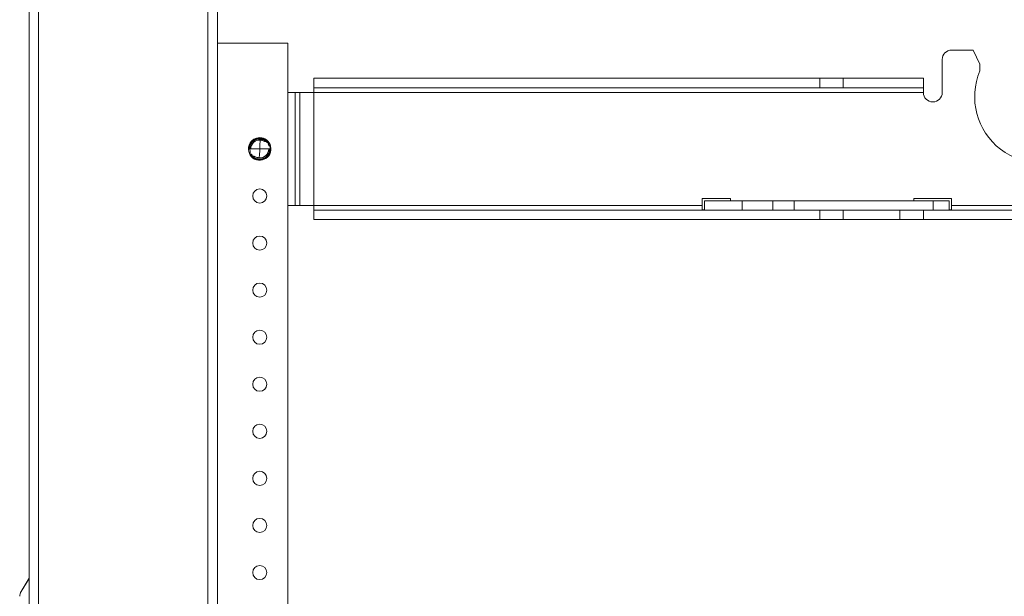
# Model space of a CAD drawing. Units: millimetres. Extents: x -755 to 1085, y -1146 to 1300.
# Drawn here: x -709 to -499, y 310 to 432 of the extents above; entities that cross this region are included whole.
import ezdxf

# ---------------------------------------------------------------- set-up
doc = ezdxf.new("R2010")
doc.units = ezdxf.units.MM

msp = doc.modelspace()

# ---------------------------------------------------------------- linework, layer by layer
at = {"color": 7, "linetype": 'Continuous', "lineweight": 18}
for p, q in [((-668.65, -299.03), (-668.65, 675.97)), ((-706.65, -299.03), (-706.65, 630.97)), ((-666.65, -199.03), (-666.65, 593.97)), ((-651.65, 427.47), (-666.65, 427.47)), ((-651.65, 239.51), (-651.65, 427.47)), ((-510.65, 425.97), (-506.05, 425.97)), ((-506.05, 425.97), (-504.65, 422.97)), ((-512.65, 416.97), (-512.65, 423.97)), ((-504.65, 422.97), (-504.65, 421.53)), ((-646.15, 419.97), (-646.15, 417.97)), ((-646.15, 419.97), (-538.65, 419.97)), ((-538.65, 417.97), (-538.65, 419.97)), ((-538.65, 419.97), (-533.68, 419.97)), ((-533.68, 419.97), (-533.68, 417.97)), ((-533.68, 419.97), (-516.65, 419.97)), ((-516.65, 417.97), (-516.65, 419.97)), ((-650.15, 416.97), (-651.65, 416.97)), ((-650.15, 416.97), (-650.15, 392.97)), ((-649.15, 416.97), (-650.15, 416.97)), ((-649.15, 416.97), (-649.15, 392.97)), ((-649.15, 416.97), (-646.15, 416.97)), ((-646.15, 417.97), (-538.65, 417.97)), ((-646.15, 417.97), (-646.15, 416.97)), ((-646.15, 416.97), (-516.65, 416.97)), ((-646.15, 416.97), (-646.15, 392.97)), ((-533.68, 417.97), (-538.65, 417.97)), ((-533.68, 417.97), (-516.65, 417.97)), ((-516.65, 416.97), (-516.65, 417.97)), ((-659.7, 406.21), (-659.58, 406.37)), ((-657.59, 407.36), (-657.2, 407.31)), ((-656.08, 406.36), (-656.06, 406.41)), ((-660.05, 404.97), (-660.05, 405.01)), ((-660.04, 404.97), (-660.05, 404.83)), ((-660.05, 404.97), (-660.04, 404.97)), ((-660.05, 404.97), (-660.05, 404.83)), ((-659.87, 404.97), (-659.94, 404.97)), ((-659.87, 404.97), (-659.77, 404.97)), ((-659.55, 404.97), (-659.77, 404.97)), ((-659.67, 403.87), (-659.51, 403.71)), ((-657.65, 404.97), (-659.55, 404.97)), ((-657.65, 404.97), (-655.75, 404.97)), ((-655.75, 404.97), (-655.55, 404.97)), ((-655.53, 404.97), (-655.55, 404.97)), ((-655.53, 404.97), (-655.46, 404.97)), ((-655.34, 404.97), (-655.46, 404.97)), ((-655.34, 404.97), (-655.29, 404.97)), ((-659.23, 403.52), (-659.23, 403.58)), ((-557.65, 394.47), (-563.65, 394.47)), ((-563.65, 394.47), (-563.65, 392.97)), ((-563.15, 393.97), (-563.15, 391.97)), ((-563.15, 393.97), (-555.15, 393.97)), ((-557.65, 393.97), (-557.65, 394.47)), ((-555.15, 393.97), (-555.15, 391.97)), ((-555.15, 393.97), (-548.67, 393.97)), ((-548.67, 393.97), (-548.67, 391.97)), ((-548.67, 393.97), (-544.08, 393.97)), ((-544.08, 393.97), (-544.08, 391.97)), ((-544.08, 393.97), (-514.57, 393.97)), ((-510.65, 394.47), (-518.65, 394.47)), ((-518.65, 394.47), (-518.65, 393.97)), ((-514.57, 393.97), (-514.57, 391.97)), ((-514.57, 393.97), (-511.15, 393.97)), ((-511.15, 393.97), (-511.15, 391.97)), ((-510.65, 392.97), (-510.65, 394.47)), ((-651.65, 392.97), (-650.15, 392.97)), ((-650.15, 392.97), (-649.15, 392.97)), ((-646.15, 392.97), (-649.15, 392.97)), ((-646.15, 392.97), (-646.15, 391.97)), ((-563.65, 392.97), (-646.15, 392.97)), ((-646.15, 389.97), (-646.15, 391.97)), ((-563.15, 391.97), (-646.15, 391.97)), ((-563.65, 392.02), (-563.65, 392.97)), ((-563.15, 392.02), (-563.65, 392.02)), ((-563.15, 391.97), (-555.15, 391.97)), ((-555.15, 391.97), (-548.67, 391.97)), ((-548.67, 391.97), (-544.08, 391.97)), ((-544.08, 391.97), (-514.57, 391.97)), ((-538.65, 389.97), (-538.65, 391.97)), ((-533.68, 391.97), (-533.68, 389.97)), ((-521.63, 389.97), (-521.63, 391.97)), ((-516.65, 389.97), (-516.65, 391.97)), ((-514.57, 391.97), (-511.15, 391.97)), ((-510.65, 392.02), (-511.15, 392.02)), ((-337.15, 391.97), (-511.15, 391.97)), ((-337.15, 392.97), (-510.65, 392.97)), ((-510.65, 392.97), (-510.65, 392.02)), ((-538.65, 389.97), (-646.15, 389.97)), ((-533.68, 389.97), (-538.65, 389.97)), ((-521.63, 389.97), (-533.68, 389.97)), ((-516.65, 389.97), (-521.63, 389.97)), ((-337.15, 389.97), (-516.65, 389.97)), ((-706.65, 313.8), (-708.37, 310.94)), ((-706.65, 313.73), (-708.34, 310.93)), ((-708.37, 310.94), (-708.34, 310.93))]:
    msp.add_line(p, q, dxfattribs=at)
at = {"color": 8, "linetype": 'Continuous', "lineweight": 18}
msp.add_line((-704.65, -299.03), (-704.65, 630.97), dxfattribs=at)
at = {"color": 7, "linetype": 'Continuous', "lineweight": 18}
for centre in [(-657.65, 394.97), (-657.65, 384.97), (-657.65, 374.97), (-657.65, 364.97), (-657.65, 354.97), (-657.65, 344.97), (-657.65, 334.97), (-657.65, 324.97), (-657.65, 314.97)]:
    msp.add_circle(centre, 1.5, dxfattribs=at)
for centre, radius, start, end in [((-510.65, 423.97), 2, 90, 180), ((-491.65, 416.07), 14.1, 157.2181, 22.7819), ((-514.65, 416.97), 2, 180, 270), ((-514.65, 416.97), 2, 270, 0), ((-657.66, 404.96), 2.4, 183.1622, 63.8852), ((-657.65, 404.97), 2.4, 82.253, 147.5262), ((-657.65, 404.97), 1.9, 85.8254, 180), ((-657.65, 404.97), 1.9, 265.8254, 0), ((-706.65, 309.91), 2, 148.9998, 180), ((-706.65, 309.91), 1.97, 148.9998, 180)]:
    msp.add_arc(centre, radius, start, end, dxfattribs=at)
for points, knots in [([(-660.05, 404.97), (-660.04, 405.2), (-660.01, 405.65), (-659.79, 406.06), (-659.68, 406.26)], [0, 0, 0, 0, 0.496105, 1, 1, 1, 1]), ([(-655.87, 406.28), (-655.99, 406.42), (-656.18, 406.66), (-656.54, 406.91), (-656.88, 407.07), (-657.24, 407.18), (-657.62, 407.22), (-658, 407.2), (-658.37, 407.11), (-658.72, 406.97), (-659.04, 406.76), (-659.32, 406.51), (-659.56, 406.21), (-659.75, 405.87), (-659.9, 405.46), (-659.92, 405.15), (-659.94, 404.97)], [0, 0, 0, 0, 0.09741, 0.163793, 0.230173, 0.297074, 0.363975, 0.430848, 0.497723, 0.565135, 0.632551, 0.700057, 0.767568, 0.835373, 0.90318, 1, 1, 1, 1]), ([(-659.87, 404.97), (-659.87, 405.09), (-659.85, 405.34), (-659.75, 405.7), (-659.59, 406.04), (-659.38, 406.35), (-659.11, 406.62), (-658.81, 406.84), (-658.48, 407), (-658.12, 407.11), (-657.75, 407.15), (-657.38, 407.13), (-657.02, 407.05), (-656.68, 406.9), (-656.37, 406.71), (-656.17, 406.53), (-656.08, 406.42), (-656.06, 406.41)], [0, 0, 0, 0, 0.071063, 0.142128, 0.213188, 0.284251, 0.355399, 0.426549, 0.497115, 0.567683, 0.638049, 0.70841, 0.778447, 0.848484, 0.918053, 0.987617, 1, 1, 1, 1]), ([(-659.35, 406.2), (-659.48, 406), (-659.72, 405.62), (-659.75, 405.18), (-659.77, 404.97)], [0, 0, 0, 0, 0.537526, 1, 1, 1, 1]), ([(-659.68, 406.26), (-659.52, 406.45), (-659.21, 406.85), (-658.65, 407.16), (-658.15, 407.3), (-657.75, 407.35), (-657.35, 407.33), (-656.95, 407.23), (-656.58, 407.08), (-656.25, 406.86), (-655.95, 406.59), (-655.7, 406.28), (-655.58, 406.04), (-655.53, 405.92)], [0, 0, 0, 0, 0.145994, 0.292023, 0.371143, 0.450264, 0.529407, 0.608549, 0.686934, 0.765319, 0.843663, 0.922003, 1, 1, 1, 1]), ([(-656.18, 406.46), (-656.22, 406.5), (-656.44, 406.71), (-656.92, 406.98), (-657.62, 407.11), (-658.33, 407), (-658.94, 406.69), (-659.22, 406.36), (-659.35, 406.2)], [0, 0, 0, 0, 0.052556, 0.248265, 0.443988, 0.639705, 0.83544, 1, 1, 1, 1]), ([(-657.52, 406.86), (-657.56, 406.55), (-657.63, 406), (-657.65, 405.38), (-657.65, 405.07), (-657.65, 405), (-657.65, 404.98), (-657.65, 404.97), (-657.65, 404.97), (-657.65, 404.97), (-657.65, 404.97), (-657.65, 404.97)], [0, 0, 0, 0, 0.502323, 0.875627, 0.968926, 0.992241, 0.998073, 0.99953, 0.999904, 0.999986, 1, 1, 1, 1]), ([(-656.64, 406.58), (-656.73, 406.63), (-656.92, 406.73), (-657.15, 406.8), (-657.33, 406.84), (-657.45, 406.86), (-657.5, 406.86), (-657.52, 406.86)], [0, 0, 0, 0, 0.205665, 0.411455, 0.621308, 0.831179, 1, 1, 1, 1]), ([(-655.41, 405.72), (-655.46, 405.87), (-655.61, 406.25), (-655.96, 406.67), (-656.36, 406.99), (-656.78, 407.23), (-657.12, 407.3), (-657.33, 407.35)], [0, 0, 0, 0, 0.176313, 0.45729, 0.608732, 0.760178, 1, 1, 1, 1]), ([(-656.18, 406.46), (-656.26, 406.49), (-656.42, 406.55), (-656.57, 406.57), (-656.64, 406.58)], [0, 0, 0, 0, 0.4983525, 1, 1, 1, 1]), ([(-656.18, 406.46), (-656.17, 406.46), (-656.14, 406.42), (-656.1, 406.39), (-656.08, 406.36)], [0, 0, 0, 0, 0.197242, 1, 1, 1, 1]), ([(-655.87, 406.28), (-655.87, 406.28), (-655.94, 406.33), (-656, 406.37), (-656.06, 406.41)], [0, 0, 0, 0, 0.049127, 1, 1, 1, 1]), ([(-655.87, 406.28), (-655.87, 406.27), (-655.86, 406.19), (-655.86, 406.12), (-655.86, 406.06)], [0, 0, 0, 0, 0.1937306, 1, 1, 1, 1]), ([(-655.86, 406.06), (-655.83, 406.01), (-655.77, 405.91), (-655.69, 405.73), (-655.65, 405.6), (-655.63, 405.53)], [0, 0, 0, 0, 0.3594198, 0.6765735, 1, 1, 1, 1]), ([(-655.63, 405.53), (-655.62, 405.59), (-655.59, 405.7), (-655.55, 405.83), (-655.53, 405.9), (-655.53, 405.92)], [0, 0, 0, 0, 0.423394, 0.836517, 1, 1, 1, 1]), ([(-655.41, 405.72), (-655.44, 405.78), (-655.48, 405.85), (-655.52, 405.91), (-655.53, 405.92)], [0, 0, 0, 0, 0.8309383, 1, 1, 1, 1]), ([(-659.68, 404.4), (-659.7, 404.51), (-659.75, 404.69), (-659.75, 404.9), (-659.75, 404.97)], [0, 0, 0, 0, 0.644658, 1, 1, 1, 1]), ([(-659.67, 403.87), (-659.67, 403.95), (-659.67, 404.12), (-659.67, 404.3), (-659.68, 404.4)], [0, 0, 0, 0, 0.460824, 1, 1, 1, 1]), ([(-659.67, 403.87), (-659.66, 403.85), (-659.52, 403.61), (-659.26, 403.29), (-658.86, 402.99), (-658.51, 402.81), (-658.14, 402.69), (-657.75, 402.64), (-657.36, 402.65), (-656.97, 402.73), (-656.6, 402.87), (-656.26, 403.08), (-655.96, 403.33), (-655.71, 403.64), (-655.51, 403.98), (-655.34, 404.42), (-655.31, 404.76), (-655.29, 404.97)], [0, 0, 0, 0, 0.011603, 0.132856, 0.195962, 0.259066, 0.322682, 0.386296, 0.449897, 0.513499, 0.57755, 0.641597, 0.705774, 0.769954, 0.834366, 0.898771, 1, 1, 1, 1]), ([(-655.34, 404.97), (-655.36, 404.72), (-655.41, 404.22), (-655.73, 403.66), (-656.08, 403.29), (-656.39, 403.05), (-656.73, 402.87), (-657.1, 402.75), (-657.49, 402.69), (-657.87, 402.7), (-658.25, 402.78), (-658.61, 402.91), (-658.94, 403.11), (-659.25, 403.37), (-659.42, 403.59), (-659.51, 403.71)], [0, 0, 0, 0, 0.128349, 0.25669, 0.324068, 0.391438, 0.458356, 0.525273, 0.591934, 0.658591, 0.725029, 0.791467, 0.857399, 0.92333, 1, 1, 1, 1]), ([(-659.45, 403.88), (-659.47, 403.83), (-659.49, 403.77), (-659.51, 403.72), (-659.51, 403.71)], [0, 0, 0, 0, 0.922001, 1, 1, 1, 1]), ([(-659.23, 403.58), (-659.26, 403.62), (-659.31, 403.68), (-659.39, 403.78), (-659.43, 403.85), (-659.45, 403.88)], [0, 0, 0, 0, 0.429393, 0.714242, 1, 1, 1, 1]), ([(-659.23, 403.52), (-659.16, 403.45), (-658.92, 403.21), (-658.51, 402.98), (-658.05, 402.84), (-657.57, 402.79), (-657.08, 402.86), (-656.63, 403.04), (-656.32, 403.24), (-656.04, 403.49), (-655.81, 403.77), (-655.64, 404.1), (-655.49, 404.5), (-655.47, 404.79), (-655.46, 404.97)], [0, 0, 0, 0, 0.056475, 0.194869, 0.264864, 0.334861, 0.474315, 0.544871, 0.615425, 0.68608, 0.756739, 0.827717, 0.898702, 1, 1, 1, 1]), ([(-657.79, 403.07), (-657.75, 403.39), (-657.68, 403.94), (-657.66, 404.56), (-657.65, 404.87), (-657.65, 404.94), (-657.65, 404.96), (-657.65, 404.97), (-657.65, 404.97), (-657.65, 404.97), (-657.65, 404.97), (-657.65, 404.97)], [0, 0, 0, 0, 0.502323, 0.875615, 0.968914, 0.992241, 0.998073, 0.99953, 0.999904, 0.999986, 1, 1, 1, 1]), ([(-656.02, 403.65), (-655.89, 403.85), (-655.69, 404.14), (-655.57, 404.61), (-655.56, 404.85), (-655.55, 404.97)], [0, 0, 0, 0, 0.4945645, 0.7435275, 1, 1, 1, 1]), ([(-655.53, 404.97), (-655.56, 404.73), (-655.6, 404.38), (-655.8, 403.94), (-655.95, 403.75), (-656.02, 403.65)], [0, 0, 0, 0, 0.4957352, 0.7441652, 1, 1, 1, 1]), ([(-655.41, 405.72), (-655.41, 405.63), (-655.4, 405.38), (-655.41, 405.13), (-655.41, 404.97)], [0, 0, 0, 0, 0.36478, 1, 1, 1, 1]), ([(-659.23, 403.52), (-659.13, 403.48), (-658.93, 403.39), (-658.76, 403.37), (-658.67, 403.36)], [0, 0, 0, 0, 0.49741, 1, 1, 1, 1]), ([(-658.67, 403.36), (-658.58, 403.31), (-658.39, 403.21), (-658.16, 403.14), (-657.98, 403.1), (-657.86, 403.08), (-657.81, 403.08), (-657.79, 403.07)], [0, 0, 0, 0, 0.205664, 0.411454, 0.621308, 0.831179, 1, 1, 1, 1])]:
    msp.add_open_spline(points, degree=3, knots=knots, dxfattribs=at)

doc.saveas('drawing.dxf')
